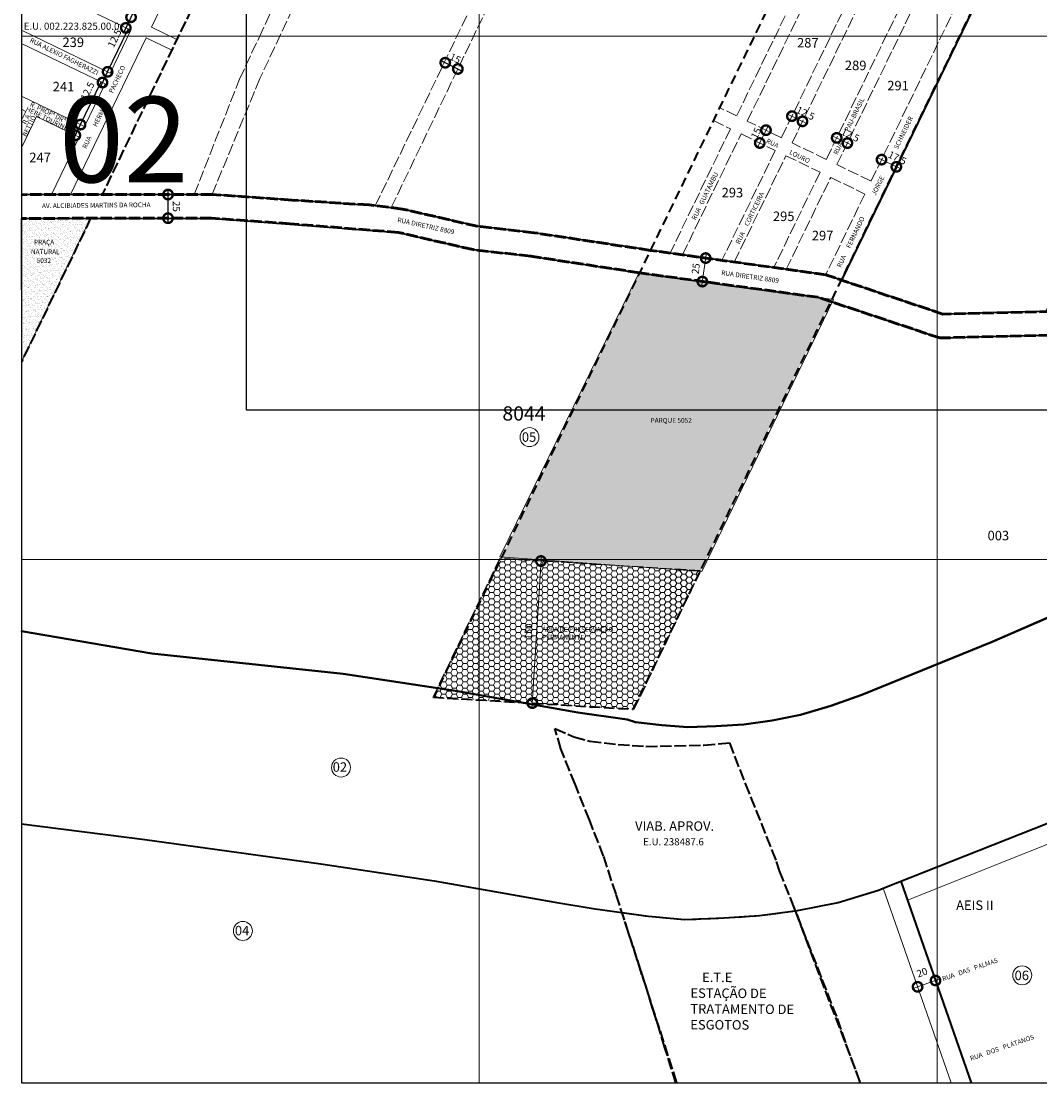
# Model space of a CAD drawing. Extents: x 180681 to 183108, y 1660430 to 1663188.
# Drawn here: x 180692 to 181765, y 1660431 to 1661549 of the extents above; entities that cross this region are included whole.
import ezdxf
from ezdxf.enums import TextEntityAlignment as Align

# ---------------------------------------------------------------- set-up
doc = ezdxf.new("R2010")
doc.units = 0
doc.header["$MEASUREMENT"] = 0
doc.header["$XCLIPFRAME"] = 2
doc.linetypes.add('ACAD_ISO02W100', pattern=[15, 12, -3])
doc.linetypes.add('HIDDEN2', pattern=[0.1875, 0.125, -0.0625])
doc.layers.get('0').update_dxf_attribs({"linetype": 'CONTINUOUS'})
doc.layers.get('DEFPOINTS').update_dxf_attribs({"linetype": 'CONTINUOUS'})
for name, color, linetype, lineweight in [('P-AREA_VERDE', 3, 'CONTINUOUS', 20), ('P-COTAS', 5, 'CONTINUOUS', 20), ('P-IDENT_AREA_COMP', 7, 'CONTINUOUS', 40), ('P-IDENT_AREA_VERDE', 7, 'CONTINUOUS', 20), ('P-IDENT_SUBUEU', 5, 'CONTINUOUS', 40), ('P-IDENT_TRAC_VIARIO', 7, 'CONTINUOUS', 20), ('P-IDENT_UEU', 5, 'CONTINUOUS', 60), ('P-LIM_AREA NAO EDIF', 151, 'ACAD_ISO02W100', 25), ('P-LIM_AREA_COMP', 40, 'ACAD_ISO02W100', 40), ('P-LIM_EQUIPAMENTO', 4, 'ACAD_ISO02W100', 40), ('P-LIM_SUBUEU', 5, 'CONTINUOUS', 40), ('P-LIM_TRAC_VIARIO', 1, 'CONTINUOUS', 20), ('P-LIM_TRAC_VIARIO_PROJ', 1, 'ACAD_ISO02W100', 20), ('P-LIM_UEU_PROJ', 6, 'ACAD_ISO02W100', 60), ('P-MALHA', 7, 'CONTINUOUS', 9), ('P-Num_Quarteirão', 5, 'CONTINUOUS', 30), ('P-TEXTO_GERAL', 5, 'CONTINUOUS', 20)]:
    doc.layers.add(name, color=color, linetype=linetype, lineweight=lineweight)
doc.layers.add('P-GAUSS_KRUEGER', color=3, linetype='CONTINUOUS')
doc.layers.add('P-IMAGEM_RASTER', color=251, linetype='CONTINUOUS')
doc.styles.add('SIMPLEX', font='simplex.shx')
doc.styles.add('style1', font='TIMESBD.TTF', dxfattribs={"height": 90})
doc.dimstyles.get("Standard").update_dxf_attribs({"dimtxt": 7.5, "dimasz": 20, "dimexe": 0.18, "dimexo": 0.0625, "dimgap": 5, "dimtad": 1, "dimdec": 0, "dimzin": 0, "dimdsep": 46, "dimtxsty": 'Standard', "dimblk": 'DOTSMALL', "dimcen": 0.09, "dimdle": 6, "dimse1": 1, "dimse2": 1, "dimadec": 0, "dimazin": 0, "dimtfac": 1, "dimtdec": 0, "dimtofl": 0, "dimtmove": 0, "dimatfit": 2, "dimldrblk": 'DOTSMALL', "dimfxl": 0, "dimtolj": 1, "dimtzin": 0, "dimarcsym": 0})
picture_1 = doc.add_image_def('image1.tif', size_in_pixel=(14016, 19866))

# ---------------------------------------------------------------- blocks, each defined once
blk = doc.blocks.new('_DOTSMALL')
at = {"layer": 'P-TEXTO_GERAL', "color": 0, "const_width": 0.5}
blk.add_lwpolyline([(-0.0625, 0, 1), (0.0625, 0, 1)], format="xyb", close=True, dxfattribs=at)
blk = doc.blocks.new('*D6')
at = {"layer": 'DEFPOINTS', "color": 0}
for p in [(181152, 1661499.1), (181131.9, 1661492.1), (181145.3, 1661485.5)]:
    blk.add_point(p, dxfattribs=at)
at = {"layer": 'P-COTAS', "color": 0, "lineweight": -2}
blk.add_line((181133.3, 1661508.4), (181157.4, 1661496.5), dxfattribs=at)
at = {"layer": 'P-COTAS', "color": 0, "lineweight": -2, "xscale": 20, "yscale": 20, "zscale": 20}
for p, rotation in [((181138.7, 1661505.7), 153.6420956819055), ((181152, 1661499.1), 333.6420956819055)]:
    blk.add_blockref('_DOTSMALL', p, dxfattribs=dict(at, rotation=rotation))
at = {"layer": 'P-COTAS', "color": 0, "insert": (181149.2, 1661510.3), "char_height": 7.5, "attachment_point": 5, "rotation": 333.6421}
blk.add_mtext('\\A1;15', dxfattribs=at)
blk = doc.blocks.new('*D8')
at = {"layer": 'DEFPOINTS', "color": 0}
for p in [(181655.5, 1660538.7), (181658.9, 1660528.9), (181640, 1660522.3)]:
    blk.add_point(p, dxfattribs=at)
at = {"layer": 'P-COTAS', "color": 0}
blk.add_line((181630.9, 1660530.1), (181661.2, 1660540.7), dxfattribs=at)
at = {"layer": 'P-COTAS', "color": 0, "xscale": 20, "yscale": 20, "zscale": 20}
for p, rotation in [((181636.6, 1660532.1), 199.1998803357843), ((181655.5, 1660538.7), 19.1998803357843)]:
    blk.add_blockref('_DOTSMALL', p, dxfattribs=dict(at, rotation=rotation))
at = {"layer": 'P-COTAS', "color": 0, "insert": (181641.3, 1660547.2), "char_height": 7.5, "attachment_point": 5, "rotation": 19.1999}
blk.add_mtext('\\A1;20', dxfattribs=at)
blk = doc.blocks.new('*D49')
at = {"layer": 'DEFPOINTS', "color": 0}
for p in [(180800.3, 1661557.1), (180794.8, 1661545.8), (180807.5, 1661553.6)]:
    blk.add_point(p, dxfattribs=at)
at = {"layer": 'P-COTAS', "color": 0, "lineweight": -2}
for p, q in [((180807.5, 1661553.6), (180829.2, 1661598.6)), ((180799.4, 1661537), (180807.5, 1661553.6))]:
    blk.add_line(p, q, dxfattribs=at)
at = {"layer": 'P-COTAS', "color": 0, "lineweight": -2, "xscale": 20, "yscale": 20, "zscale": 20}
for p, rotation in [((180807.5, 1661553.6), 64.22318265797895), ((180802, 1661542.4), 244.223182657979)]:
    blk.add_blockref('_DOTSMALL', p, dxfattribs=dict(at, rotation=rotation))
at = {"layer": 'P-COTAS', "color": 0, "insert": (180814.8, 1661588.9), "char_height": 7.5, "attachment_point": 5, "rotation": 64.2232}
blk.add_mtext('\\A1;12.5', dxfattribs=at)
blk = doc.blocks.new('*D50')
at = {"layer": 'DEFPOINTS', "color": 0}
for p in [(180777.4, 1661498.7), (180782.8, 1661496.1), (180772, 1661487.5)]:
    blk.add_point(p, dxfattribs=at)
at = {"layer": 'P-COTAS', "color": 0, "lineweight": -2}
for p, q in [((180782.8, 1661496.1), (180804.6, 1661541.1)), ((180774.8, 1661479.4), (180782.8, 1661496.1))]:
    blk.add_line(p, q, dxfattribs=at)
at = {"layer": 'P-COTAS', "color": 0, "lineweight": -2, "xscale": 20, "yscale": 20, "zscale": 20}
for p, rotation in [((180782.8, 1661496.1), 64.22318265775684), ((180777.4, 1661484.8), 244.2231826577568)]:
    blk.add_blockref('_DOTSMALL', p, dxfattribs=dict(at, rotation=rotation))
at = {"layer": 'P-COTAS', "color": 0, "insert": (180790.2, 1661531.4), "char_height": 7.5, "attachment_point": 5, "rotation": 64.2232}
blk.add_mtext('\\A1;12.5', dxfattribs=at)
blk = doc.blocks.new('*D51')
at = {"layer": 'DEFPOINTS', "color": 0}
for p in [(180747.9, 1661443.6), (180742.4, 1661432.3), (180754.3, 1661440.5)]:
    blk.add_point(p, dxfattribs=at)
at = {"layer": 'P-COTAS', "color": 0, "lineweight": -2}
for p, q in [((180754.3, 1661440.5), (180776, 1661485.5)), ((180746.2, 1661423.8), (180754.3, 1661440.5))]:
    blk.add_line(p, q, dxfattribs=at)
at = {"layer": 'P-COTAS', "color": 0, "lineweight": -2, "xscale": 20, "yscale": 20, "zscale": 20}
for p, rotation in [((180754.3, 1661440.5), 64.2231826579971), ((180748.8, 1661429.2), 244.2231826579971)]:
    blk.add_blockref('_DOTSMALL', p, dxfattribs=dict(at, rotation=rotation))
at = {"layer": 'P-COTAS', "color": 0, "insert": (180761.6, 1661475.8), "char_height": 7.5, "attachment_point": 5, "rotation": 64.2232}
blk.add_mtext('\\A1;12.5', dxfattribs=at)
blk = doc.blocks.new('*D53')
at = {"layer": 'DEFPOINTS', "color": 0}
for p in [(180846.5, 1661366.8), (180846.5, 1661366.8), (180846.5, 1661341.9)]:
    blk.add_point(p, dxfattribs=at)
at = {"layer": 'P-COTAS', "color": 0, "lineweight": -2}
blk.add_line((180846.5, 1661335.9), (180846.5, 1661372.8), dxfattribs=at)
at = {"layer": 'P-COTAS', "color": 0, "lineweight": -2, "xscale": 20, "yscale": 20, "zscale": 20}
for p, rotation in [((180846.5, 1661366.8), 90.03463464879566), ((180846.5, 1661341.9), 270.0346346487956)]:
    blk.add_blockref('_DOTSMALL', p, dxfattribs=dict(at, rotation=rotation))
at = {"layer": 'P-COTAS', "color": 0, "insert": (180855.3, 1661354.3), "char_height": 7.5, "attachment_point": 5, "rotation": 270.0346}
blk.add_mtext('\\A1;25', dxfattribs=at)
blk = doc.blocks.new('*D56')
at = {"layer": 'DEFPOINTS', "color": 0}
for p in [(181239.6, 1660980.7), (181287.6, 1660977.7), (181278.5, 1660828)]:
    blk.add_point(p, dxfattribs=at)
at = {"layer": 'P-COTAS', "color": 0, "lineweight": 13}
blk.add_line((181230.1, 1660825), (181240, 1660986.7), dxfattribs=at)
at = {"layer": 'P-COTAS', "color": 0, "lineweight": 13, "xscale": 20, "yscale": 20, "zscale": 20}
for p, rotation in [((181239.6, 1660980.7), 86.4991202759411), ((181230.5, 1660831), 266.4991202759411)]:
    blk.add_blockref('_DOTSMALL', p, dxfattribs=dict(at, rotation=rotation))
at = {"layer": 'P-COTAS', "color": 0, "insert": (181226.3, 1660906.4), "char_height": 7.5, "attachment_point": 5, "rotation": 86.4991}
blk.add_mtext('\\A1;150', dxfattribs=at)
blk = doc.blocks.new('*D62')
at = {"layer": 'DEFPOINTS', "color": 0}
for p in [(181476.8, 1661434.6), (181476.8, 1661434.6), (181470.2, 1661421.1)]:
    blk.add_point(p, dxfattribs=at)
at = {"layer": 'P-COTAS', "color": 0, "lineweight": 13}
blk.add_line((181467.6, 1661415.7), (181479.4, 1661440), dxfattribs=at)
at = {"layer": 'P-COTAS', "color": 0, "lineweight": 13, "xscale": 20, "yscale": 20, "zscale": 20}
for p, rotation in [((181476.8, 1661434.6), 64.11780103570734), ((181470.2, 1661421.1), 244.1178010357074)]:
    blk.add_blockref('_DOTSMALL', p, dxfattribs=dict(at, rotation=rotation))
at = {"layer": 'P-COTAS', "color": 0, "insert": (181466.3, 1661431.4), "char_height": 7.5, "attachment_point": 5, "rotation": 64.1178}
blk.add_mtext('\\A1;15', dxfattribs=at)
blk = doc.blocks.new('*D63')
at = {"layer": 'DEFPOINTS', "color": 0}
for p in [(181413.2, 1661299.9), (181409.7, 1661275.1), (181409.7, 1661275.1)]:
    blk.add_point(p, dxfattribs=at)
at = {"layer": 'P-COTAS', "color": 0, "lineweight": 13}
blk.add_line((181414, 1661305.8), (181408.9, 1661269.2), dxfattribs=at)
at = {"layer": 'P-COTAS', "color": 0, "lineweight": 13, "xscale": 20, "yscale": 20, "zscale": 20}
for p, rotation in [((181413.2, 1661299.9), 82.0629213233876), ((181409.7, 1661275.1), 262.0629213233876)]:
    blk.add_blockref('_DOTSMALL', p, dxfattribs=dict(at, rotation=rotation))
at = {"layer": 'P-COTAS', "color": 0, "insert": (181402.8, 1661288.7), "char_height": 7.5, "attachment_point": 5, "rotation": 82.0629}
blk.add_mtext('\\A1;25', dxfattribs=at)
blk = doc.blocks.new('*D66')
at = {"layer": 'DEFPOINTS', "color": 0}
for p in [(181504.1, 1661449.4), (181515.3, 1661443.9), (181515.3, 1661443.9)]:
    blk.add_point(p, dxfattribs=at)
at = {"layer": 'P-COTAS', "color": 0, "lineweight": 13}
blk.add_line((181498.7, 1661452), (181520.7, 1661441.3), dxfattribs=at)
at = {"layer": 'P-COTAS', "color": 0, "lineweight": 13, "xscale": 20, "yscale": 20, "zscale": 20}
for p, rotation in [((181504.1, 1661449.4), 154.1178010359209), ((181515.3, 1661443.9), 334.1178010359209)]:
    blk.add_blockref('_DOTSMALL', p, dxfattribs=dict(at, rotation=rotation))
at = {"layer": 'P-COTAS', "color": 0, "insert": (181518.5, 1661452.4), "char_height": 7.5, "attachment_point": 5, "rotation": 334.1178}
blk.add_mtext('\\A1;12,5', dxfattribs=at)
blk = doc.blocks.new('*D67')
at = {"layer": 'DEFPOINTS', "color": 0}
for p in [(181551.3, 1661426.5), (181562.6, 1661421), (181562.6, 1661421)]:
    blk.add_point(p, dxfattribs=at)
at = {"layer": 'P-COTAS', "color": 0, "lineweight": 13}
blk.add_line((181545.9, 1661429.1), (181568, 1661418.4), dxfattribs=at)
at = {"layer": 'P-COTAS', "color": 0, "lineweight": 13, "xscale": 20, "yscale": 20, "zscale": 20}
for p, rotation in [((181551.3, 1661426.5), 154.1178010359209), ((181562.6, 1661421), 334.1178010359209)]:
    blk.add_blockref('_DOTSMALL', p, dxfattribs=dict(at, rotation=rotation))
at = {"layer": 'P-COTAS', "color": 0, "insert": (181565.7, 1661429.5), "char_height": 7.5, "attachment_point": 5, "rotation": 334.1178}
blk.add_mtext('\\A1;12,5', dxfattribs=at)
blk = doc.blocks.new('*D68')
at = {"layer": 'DEFPOINTS', "color": 0}
for p in [(181598.6, 1661403.6), (181614.2, 1661396), (181614.2, 1661396)]:
    blk.add_point(p, dxfattribs=at)
at = {"layer": 'P-COTAS', "color": 0, "lineweight": 13}
blk.add_line((181593.2, 1661406.2), (181619.6, 1661393.4), dxfattribs=at)
at = {"layer": 'P-COTAS', "color": 0, "lineweight": 13, "xscale": 20, "yscale": 20, "zscale": 20}
for p, rotation in [((181598.6, 1661403.6), 154.1178010360852), ((181614.2, 1661396), 334.1178010360852)]:
    blk.add_blockref('_DOTSMALL', p, dxfattribs=dict(at, rotation=rotation))
at = {"layer": 'P-COTAS', "color": 0, "insert": (181615.2, 1661405.4), "char_height": 7.5, "attachment_point": 5, "rotation": 334.1178}
blk.add_mtext('\\A1;17,5', dxfattribs=at)
blk = doc.blocks.new('a4')
at = {"layer": 'DEFPOINTS'}
for p, q in [((0, 0), (0, 297)), ((210, 0), (0, 0))]:
    blk.add_line(p, q, dxfattribs=at)

msp = doc.modelspace()

# ---------------------------------------------------------------- hatches: boundary and pattern name
at = {"layer": 'P-AREA_VERDE', "lineweight": 9}
h = msp.add_hatch(dxfattribs=at)
h.set_pattern_fill('AR-SAND', color=256, scale=2.5, angle=359.899108, style=0)
h.set_pattern_definition([(37.399108, (0, 0), (-0.149000807, 4.817329266), [0, -3.8, 0, -4.25, 0, -4.0625]), (7.399108, (0, 0), (4.436858673, 7.04756324), [0, -2.05, 0, -3.425, 0, -1.3125]), (327.399108, (-3.075, 0.0054), (7.785367497, 0.000438407), [0, -1.25, 0, -4.5, 0, -5.875]), (317.399108, (-3.075, 0.0054), (7.5191686, 2.180951815), [0, -0.625, 0, -2.95, 0, -3.375])])
h.paths.add_polyline_path([(180764.912, 1661341.774), (180692, 1661341.672), (180692, 1661190.485)])
h.paths.add_polyline_path([(180706.768, 1661293.491), (180726.887, 1661293.456), (180726.9, 1661300.956), (180706.781, 1661300.991)], flags=24)
h.paths.add_polyline_path([(180700.699, 1661302.787), (180736.294, 1661302.724), (180736.307, 1661310.224), (180700.712, 1661310.287)], flags=24)
h.paths.add_polyline_path([(180703.515, 1661310.806), (180730.896, 1661310.758), (180730.913, 1661320.758), (180703.532, 1661320.806)], flags=24)
h = msp.add_hatch(dxfattribs=at)
h.set_pattern_fill('AR-SAND', color=256, scale=2.5, style=0)
h.set_pattern_definition([(37.5, (1517.6406, -83.8123), (-0.157483395, 4.8170594225), [0, -3.8, 0, -4.25, 0, -4.0625]), (7.5, (1517.6406, -83.812), (4.424441763, 7.055365163), [0, -2.05, 0, -3.425, 0, -1.3125]), (327.5, (1514.5656, -83.8123), (7.785354654, 0.014147634), [0, -1.25, 0, -4.5, 0, -5.875]), (317.5, (1514.5656, -83.812), (7.515316511, 2.194188912), [0, -0.625, 0, -2.95, 0, -3.375])])
h.paths.add_polyline_path([(181546.326, 1661256.094), (181343.451, 1661284.379), (181197.352, 1660983.263), (181407.708, 1660970.394)])
h.paths.add_polyline_path([(181353.919, 1661137.423), (181408.8, 1661137.423), (181408.8, 1661120.161), (181353.919, 1661120.161)], flags=24)
at = {"layer": 'P-LIM_AREA NAO EDIF', "lineweight": 9}
h = msp.add_hatch(dxfattribs=at)
h.set_pattern_fill('HONEY', color=256, scale=30, style=0)
h.set_pattern_definition([(0, (1517.6406, -83.8123), (5.625, 3.24759525), [3.75, -7.5]), (120, (1517.6406, -83.8123), (-5.624999988, 3.247595271), [3.75, -7.5]), (60, (1517.6406, -83.8123), (1.2e-08, 6.495190521), [-7.5, 3.75])])
h.paths.add_polyline_path([(181197.352, 1660983.263), (181126.54, 1660837.315), (181336.895, 1660824.446), (181407.708, 1660970.394)])
h.paths.add_polyline_path([(181220.077, 1660896.714), (181221.298, 1660916.676), (181232.527, 1660915.99), (181231.306, 1660896.027)], flags=24)
h.paths.add_polyline_path([(181239.577, 1660912.578), (181333.505, 1660912.412), (181333.476, 1660895.627), (181239.548, 1660895.792)], flags=24)

# ---------------------------------------------------------------- linework, layer by layer
at = {"layer": 'P-AREA_VERDE'}
for points in [[(180692, 1661341.672), (180764.912, 1661341.774), (180692, 1661190.485), (180691.789, 1661341.671)], [(181196.295, 1660985.13), (181342.607, 1661283.901), (181548.019, 1661256.375), (181409.165, 1660969.647), (181196.295, 1660985.13)]]:
    msp.add_lwpolyline(points, dxfattribs=at)
at = {"layer": 'P-GAUSS_KRUEGER'}
msp.add_lwpolyline([(183105, 1663188), (180692, 1663188), (180692, 1660431), (183105, 1660431)], close=True, dxfattribs=at)
at = {"layer": 'P-IDENT_SUBUEU', "lineweight": 9}
for centre in [(181227.523, 1661111.21), (181028.846, 1660763.139), (180925.384, 1660590.959)]:
    msp.add_circle(centre, 10, dxfattribs=at)
at = {"layer": 'P-IDENT_SUBUEU', "linetype": 'Continuous', "lineweight": 9}
msp.add_circle((181746.907, 1660544.227), 10, dxfattribs=at)
at = {"layer": 'P-LIM_AREA NAO EDIF'}
msp.add_lwpolyline([(181196.185, 1660983.334), (181125.661, 1660836.804), (181337.946, 1660824.876), (181407.708, 1660970.394), (181197.352, 1660983.263)], dxfattribs=at)
at = {"layer": 'P-LIM_AREA_COMP', "linetype": 'HIDDEN2', "ltscale": 80}
msp.add_lwpolyline([(181956.757, 1662102.01), (181877.684, 1662132.783), (181784.815, 1662194.052), (181126.54, 1660837.315), (181336.895, 1660824.446)], close=True, dxfattribs=at)
at = {"layer": 'P-LIM_AREA_COMP'}
for points in [[(180929.968, 1661684.119), (180776.976, 1661366.756)], [(180764.932, 1661341.774), (180692, 1661190.485)], [(181381.747, 1660431), (181370.281, 1660467.884), (181357.652, 1660508.547), (181345.024, 1660549.209), (181331.885, 1660589.382), (181318.745, 1660629.555), (181305.606, 1660669.728), (181290.593, 1660707.915), (181275.579, 1660745.441), (181260.565, 1660782.968), (181254.383, 1660804.289), (181274.137, 1660795.504), (181291.18, 1660791.014), (181320.913, 1660787.492), (181350.31, 1660785.29), (181380.741, 1660785.896), (181411.342, 1660786.672), (181438.196, 1660789.105), (181454.911, 1660746.126), (181471.628, 1660704.626), (181487.666, 1660663.958), (181490.779, 1660654.212), (181503.702, 1660622.13), (181519.74, 1660580.961), (181535.778, 1660539.793), (181551.815, 1660498.625), (181561.406, 1660470.558), (181575.898, 1660431)]]:
    msp.add_lwpolyline(points, dxfattribs=at)
at = {"layer": 'P-LIM_EQUIPAMENTO'}
msp.add_lwpolyline([(181382.956, 1660431), (181325.024, 1660610.358), (181352.876, 1660606.541), (181391.173, 1660603.062), (181432.34, 1660604.614), (181469.931, 1660607.065), (181507.562, 1660612.223), (181575.898, 1660431)], dxfattribs=at)
at = {"layer": 'P-LIM_SUBUEU'}
for p, q in [((181715.26, 1660895.511), (181873.937, 1660964.912)), ((181577.845, 1660839.569), (181715.26, 1660895.511)), ((181151.49, 1660843.573), (181278.294, 1660821.179)), ((181545.015, 1660828.227), (181577.845, 1660839.569)), ((181513.208, 1660818.533), (181545.015, 1660828.227)), ((181278.294, 1660821.179), (181330.569, 1660813.565)), ((181483.288, 1660812.636), (181513.208, 1660818.533)), ((181330.569, 1660813.565), (181339.175, 1660810.91)), ((181339.175, 1660810.91), (181366.869, 1660807.721)), ((181366.869, 1660807.721), (181394.565, 1660805.522)), ((181394.565, 1660805.522), (181423.967, 1660806.63)), ((181423.967, 1660806.63), (181453.541, 1660808.558)), ((181453.541, 1660808.558), (181483.288, 1660812.636))]:
    msp.add_line(p, q, dxfattribs=at)
for points in [[(181772.366, 1661243.58), (182146.947, 1662017.654), (182144.345, 1662019.185), (182093.812, 1662047.003), (182042.89, 1662068.232), (181987.522, 1662086.5), (181955.033, 1662098.457), (181556.318, 1661276.688)], [(182424.534, 1661386.431), (182424.534, 1661386.431), (182392.031, 1661377.651), (182229.944, 1661333.862), (182141.366, 1661317.068), (181958.746, 1661256.266), (181896.158, 1661243.421), (181867.007, 1661245.99), (181867.007, 1661245.99), (181769.223, 1661243.5), (181663.307, 1661240.804), (181556.132, 1661276.75), (181556.132, 1661276.75), (181539.711, 1661282.258), (181375.743, 1661305.118), (181232.302, 1661326.564), (181172.286, 1661333.415), (181093.676, 1661351.546), (181064.995, 1661355.039), (180893.052, 1661366.96), (180692.015, 1661366.673), (180692.015, 1661366.673)], [(180692, 1661341.672), (180892.278, 1661341.952), (181089.344, 1661326.888), (181168.046, 1661308.737), (181228.75, 1661301.808), (181343.451, 1661284.379), (181448.407, 1661269.746), (181531.761, 1661258.555), (181659.931, 1661215.71), (181866.226, 1661220.962), (181866.226, 1661220.962), (181897.604, 1661218.196), (181965.231, 1661232.076), (182149.629, 1661293.797), (182234.6, 1661309.299), (182429.863, 1661362.92)], [(181873.937, 1660964.912), (181715.26, 1660895.511), (181577.845, 1660839.569), (181545.015, 1660828.227), (181513.208, 1660818.533), (181483.288, 1660812.636), (181453.541, 1660808.558), (181423.967, 1660806.63), (181394.565, 1660805.522), (181366.869, 1660807.721), (181339.175, 1660810.91), (181330.569, 1660813.565), (181278.294, 1660821.179), (181151.49, 1660843.573), (181031.02, 1660861.733), (180829.395, 1660883.42), (180691.983, 1660906.717), (180829.395, 1660883.42), (181031.02, 1660861.733), (181151.49, 1660843.573)], [(180692, 1660703.86), (180821.937, 1660687.431), (181007.407, 1660661.801), (181126.947, 1660643.781), (181254.152, 1660621.316), (181296.675, 1660614.243), (181296.675, 1660614.243), (181352.876, 1660606.541), (181391.173, 1660603.062), (181432.34, 1660604.614), (181469.931, 1660607.065), (181510.139, 1660612.576), (181552.83, 1660620.99), (181595.406, 1660633.966), (181600.415, 1660636.029), (181600.415, 1660636.029), (181600.415, 1660636.029), (181600.415, 1660636.029), (181600.415, 1660636.029), (181990.678, 1660790.073)], [(181619.034, 1660643.378), (181692.991, 1660431)]]:
    msp.add_lwpolyline(points, dxfattribs=at)
at = {"layer": 'P-LIM_TRAC_VIARIO'}
for points in [[(180855.8, 1661530.267), (180828.898, 1661543.259), (180905, 1661700.845), (180932.015, 1661687.799)], [(180692, 1661539.963), (180785.51, 1661494.806), (180807.253, 1661539.83), (180692, 1661595.488)], [(180692, 1661470.557), (180758.331, 1661438.525), (180780.074, 1661483.549), (180692, 1661526.082)], [(180743.657, 1661366.746), (180823.462, 1661532.003), (180850.381, 1661519.026)], [(180691.736, 1661444.347), (180696.614, 1661454.448), (180692, 1661456.676)], [(180723.654, 1661366.718), (180752.895, 1661427.268), (180707.87, 1661449.012), (180692, 1661416.148)], [(181671.813, 1660431), (181600.415, 1660636.029), (181600.415, 1660636.029), (181600.415, 1660636.029), (181990.678, 1660790.073), (181990.678, 1660790.073)], [(181692.991, 1660431), (181625.978, 1660623.439), (181625.978, 1660623.439), (182001.723, 1660773.399), (182001.723, 1660773.399), (182001.723, 1660773.399)]]:
    msp.add_lwpolyline(points, dxfattribs=at)
at = {"layer": 'P-LIM_TRAC_VIARIO_PROJ'}
for points in [[(181333.906, 1662327.801), (181330.824, 1662321.087), (181316.711, 1662290.881), (181302.597, 1662260.676), (181288.995, 1662230.63), (181275.221, 1662200.424), (181261.278, 1662170.219), (181246.995, 1662140.014), (181198.491, 1662035.859), (181164.441, 1661961.909), (181129.37, 1661887.631), (181094.979, 1661813.351), (181059.909, 1661739.073), (181022.094, 1661657.199), (180984.543, 1661576.785), (180943.338, 1661489.098), (180893.052, 1661366.96), (180977.074, 1661360.966), (181064.995, 1661355.039), (181483.306, 1662222.941)], [(181421.31, 1661444.852), (181439.304, 1661436.121), (181375.743, 1661305.118), (181354.922, 1661308.021), (181232.302, 1661326.564), (181172.286, 1661333.415), (181093.676, 1661351.546), (181081.756, 1661352.998), (181459.779, 1662139.378)], [(180743.657, 1661366.746), (180874.054, 1661366.783), (180921.867, 1661488.475), (180942.404, 1661532.259), (180962.339, 1661574.514), (180981.423, 1661616.441), (180997.762, 1661650.442), (180997.762, 1661650.442), (180997.762, 1661650.442), (180997.762, 1661650.442), (180932.015, 1661687.799), (180932.015, 1661687.799), (180932.015, 1661687.799), (180932.015, 1661687.799)], [(181542.928, 1661649.696), (181445.852, 1661449.616), (181427.858, 1661458.347)], [(181590.162, 1661626.778), (181493.086, 1661426.699), (181457.098, 1661444.16), (181554.175, 1661644.239)], [(182453.593, 1661394.282), (182229.944, 1661333.862), (182141.366, 1661317.068), (181958.746, 1661256.266), (181896.158, 1661243.421), (181867.007, 1661245.99), (181663.307, 1661240.804), (181556.318, 1661276.688)], [(182461.816, 1661371.465), (182234.6, 1661309.299), (182147.671, 1661292.818), (181965.231, 1661232.076), (181897.604, 1661218.196), (181866.226, 1661220.962), (181659.931, 1661215.71), (181531.761, 1661258.555), (181531.761, 1661258.555), (181448.407, 1661269.746), (181343.451, 1661284.379), (181228.75, 1661301.808), (181168.046, 1661308.737), (181089.344, 1661326.888), (181089.344, 1661326.888), (180975.397, 1661336.022), (180892.278, 1661341.952), (180692, 1661341.672), (180692, 1661341.672)], [(180723.654, 1661366.718), (180692.015, 1661366.673), (180692.015, 1661366.673)]]:
    msp.add_lwpolyline(points, dxfattribs=at)
for points in [[(181601.409, 1661621.322), (181637.396, 1661603.861), (181540.32, 1661403.782), (181504.332, 1661421.243)], [(181648.642, 1661598.404), (181684.63, 1661580.943), (181587.554, 1661380.864), (181551.566, 1661398.325)], [(181388.756, 1661303.304), (181450.55, 1661430.665), (181486.538, 1661413.204), (181430.399, 1661297.498)], [(181497.784, 1661407.747), (181533.772, 1661390.286), (181485.055, 1661289.878), (181443.412, 1661295.684)], [(181545.018, 1661384.83), (181581.006, 1661367.369), (181539.711, 1661282.258), (181498.068, 1661288.064)]]:
    msp.add_lwpolyline(points, close=True, dxfattribs=at)
at = {"layer": 'P-LIM_UEU_PROJ'}
for points in [[(182424.476, 1661386.59), (182229.944, 1661333.862), (182141.366, 1661317.068), (181958.746, 1661256.266), (181896.158, 1661243.421), (181867.007, 1661245.99), (181663.307, 1661240.804), (181539.711, 1661282.258), (181539.711, 1661282.258), (181354.922, 1661308.021), (181354.922, 1661308.021), (181232.302, 1661326.564), (181172.286, 1661333.415), (181093.676, 1661351.546), (181058.524, 1661355.827), (180977.074, 1661360.966), (180893.052, 1661366.96), (180692.015, 1661366.673), (180692.015, 1661366.673)], [(182430.184, 1661362.243), (182234.6, 1661309.299), (182147.671, 1661292.818), (181965.231, 1661232.076), (181897.604, 1661218.196), (181866.226, 1661220.962), (181659.931, 1661215.71), (181531.761, 1661258.555), (181531.761, 1661258.555), (181343.451, 1661284.379), (181343.451, 1661284.379), (181228.75, 1661301.808), (181168.046, 1661308.737), (181089.344, 1661326.888), (181089.344, 1661326.888), (180975.397, 1661336.022), (180892.278, 1661341.952), (180692, 1661341.672), (180692, 1661341.672)]]:
    msp.add_lwpolyline(points, dxfattribs=at)
at = {"layer": 'P-MALHA'}
for p, q in [((181174.6, 1663188), (181174.6, 1660431)), ((181657.2, 1663188), (181657.2, 1660431)), ((180692, 1661533.8), (183105, 1661533.8)), ((180692, 1660982.4), (183105, 1660982.4))]:
    msp.add_line(p, q, dxfattribs=at)

# ---------------------------------------------------------------- block references
at = {"layer": 'P-LIM_TRAC_VIARIO_PROJ', "xscale": 5.000000004656613, "yscale": 4.999999888241291, "zscale": 5}
msp.add_blockref('a4', (180929.034, 1661139.651), dxfattribs=at)

# ---------------------------------------------------------------- texts
at = {"insert": (180731.684, 1661469.755), "char_height": 90, "width": 147.1522, "attachment_point": 1, "style": 'style1'}
msp.add_mtext('02', dxfattribs=at)
at = {"layer": 'P-IDENT_AREA_COMP', "lineweight": 20, "style": 'SIMPLEX'}
for s, rotation, p in [('E.U. 002.223.825.00.0', 359.905868, (180694.315, 1661540.503)), ('E.U. 238487.6', 359.899108, (181347.291, 1660681.208))]:
    msp.add_text(s, height=7.5, rotation=rotation, dxfattribs=at).set_placement(p)
at = {"layer": 'P-IDENT_AREA_COMP', "style": 'SIMPLEX'}
for s, p in [('VIAB. APROV.', (181338.805, 1660696.572)), ('AEIS II', (181677.16, 1660613.063))]:
    msp.add_text(s, height=10, rotation=359.899108, dxfattribs=at).set_placement(p)
at = {"layer": 'P-IDENT_AREA_COMP', "insert": (181397.292, 1660547.192), "char_height": 10, "width": 135.682, "attachment_point": 1, "rotation": 359.720066, "style": 'SIMPLEX'}
msp.add_mtext('    E.T.E\\PESTAÇÃO DE TRATAMENTO DE        ESGOTOS', dxfattribs=at)
at = {"layer": 'P-IDENT_AREA_VERDE', "style": 'SIMPLEX'}
for s, p in [('NATURAL', (180701.951, 1661304.035)), ('PRAÇA', (180705.187, 1661314.137)), ('5032', (180708.02, 1661294.739))]:
    msp.add_text(s, height=5, rotation=359.899108, dxfattribs=at).set_placement(p)
at = {"layer": 'P-IDENT_AREA_VERDE', "insert": (181355.169, 1661131.417), "char_height": 5, "width": 55.1058, "attachment_point": 1, "style": 'SIMPLEX'}
msp.add_mtext('PARQUE 5052', dxfattribs=at)
at = {"layer": 'P-IDENT_AREA_VERDE', "insert": (181240.825, 1660911.325), "char_height": 5, "width": 101.1628, "attachment_point": 1, "rotation": 359.899108, "style": 'SIMPLEX'}
msp.add_mtext('ÁREA DE PRESERVAÇÃO PERMANENTE', dxfattribs=at)
at = {"layer": 'P-IDENT_SUBUEU', "style": 'SIMPLEX'}
for s, p in [('05', (181219.454, 1661106.321)), ('02', (181020.087, 1660758.651)), ('04', (180916.97, 1660586.318))]:
    msp.add_text(s, height=10, rotation=359.899108, dxfattribs=at).set_placement(p)
at = {"layer": 'P-IDENT_SUBUEU', "linetype": 'Continuous', "style": 'SIMPLEX'}
msp.add_text('06', height=10, rotation=359.899108, dxfattribs=at).set_placement((181738.838, 1660539.145))
at = {"layer": 'P-IDENT_TRAC_VIARIO', "style": 'SIMPLEX'}
for s, rotation, p in [('RUA ALEXIO FAGHERAZZI', 333.753561, (180735.925, 1661510.02)), ('RUA        HERMES        PACHECO', 64.420004, (180781.023, 1661457.947)), ('HEBE TOURINHO', 333.753561, (180720.517, 1661443.228)), ('R. PROFª DRª', 333.753561, (180718.934, 1661451.099)), ('R.A.', 63.908398, (180699.644, 1661445.683)), ('BETTIO', 63.908398, (180702.303, 1661437.917)), ('AV. ALCIBIADES MARTINS DA ROCHA', 0.550086, (180770.841, 1661353.013))]:
    msp.add_text(s, height=5, rotation=rotation, dxfattribs=at).set_placement(p, align=Align.CENTER)
for rotation, p in [(347.51685, (181087.915, 1661337.958)), (352, (181429.416, 1661282.065))]:
    msp.add_text('RUA DIRETRIZ 8809', height=5, rotation=rotation, dxfattribs=at).set_placement(p)
at = {"layer": 'P-IDENT_TRAC_VIARIO', "char_height": 5, "attachment_point": 1, "style": 'SIMPLEX'}
for s, insert, width, rotation in [('RUA         PAU-BRASIL', (181547.508, 1661410.416), 132.56155, 64), ('RUA      FERNANDO                 JORGE                     SCHNEIDER', (181551.191, 1661291.552), 321.09236, 64.26198), ('RUA         LOURO', (181478.703, 1661426.066), 105.31465, 334), ('RUA   GUATAMBU', (181398.117, 1661341.691), 88.04141, 64), ('RUA     CORTICEIRA', (181444.367, 1661316.299), 88.75917, 64), ('RUA   DAS   PALMAS', (181661.904, 1660542.735), 96.5922, 19), ('RUA   DOS   PLÁTANOS', (181691.299, 1660458.798), 96.59224, 19)]:
    msp.add_mtext(s, dxfattribs=dict(at, insert=insert, width=width, rotation=rotation))
at = {"layer": 'P-IDENT_UEU', "style": 'SIMPLEX'}
msp.add_text('8044', height=15, rotation=359.899108, dxfattribs=at).set_placement((181198.96, 1661128.71))
at = {"layer": 'P-Num_Quarteirão', "style": 'SIMPLEX'}
for s, p in [('239', (180735.236, 1661522.249)), ('287', (181509.547, 1661521.753)), ('289', (181559.954, 1661497.861)), ('241', (180724.955, 1661475.548)), ('291', (181604.644, 1661476.565)), ('247', (180700.24, 1661400.899)), ('293', (181430.039, 1661363.856)), ('295', (181484.083, 1661338.925)), ('297', (181525.136, 1661318.668)), ('003', (181710.374, 1661002.531))]:
    msp.add_text(s, height=10, rotation=359.899108, dxfattribs=at).set_placement(p)

# ---------------------------------------------------------------- dimensions: what is measured, and where the dimension line sits
at = {"layer": 'P-COTAS'}
for base, p1, p2, picture, middle in [((180807.463, 1661553.61), (180794.821, 1661545.834), (180800.257, 1661557.09), '*D49', (180822.684, 1661585.127)), ((180782.848, 1661496.091), (180771.955, 1661487.47), (180777.391, 1661498.726), '*D50', (180798.068, 1661527.608)), ((180754.276, 1661440.483), (180742.439, 1661432.318), (180747.875, 1661443.574), '*D51', (180769.497, 1661472))]:
    dim = msp.add_linear_dim(base=base, p1=p1, p2=p2, angle=64.223183, text='12.5', dimstyle='Standard', dxfattribs=at)
    dim.commit()
    dim.dimension.update_dxf_attribs({"geometry": picture, "text_midpoint": middle, "dimtype": 161})
for base, p1, p2, angle, picture, middle in [((181152.011, 1661499.145), (181131.933, 1661492.122), (181145.259, 1661485.519), 333.642096, '*D6', (181145.348, 1661502.447)), ((181655.493, 1660538.68), (181640.005, 1660522.341), (181658.893, 1660528.918), 19.19988, '*D8', (181641.348, 1660547.174))]:
    dim = msp.add_linear_dim(base=base, p1=p1, p2=p2, angle=angle, dimstyle='Standard', dxfattribs=at)
    dim.commit()
    dim.dimension.update_dxf_attribs({"geometry": picture, "text_midpoint": middle, "dimtype": 161})
for base, p1, p2, text, picture, middle in [((181515.346, 1661443.943), (181504.1, 1661449.399), (181515.346, 1661443.943), '12,5', '*D66', (181518.471, 1661452.427)), ((181562.58, 1661421.025), (181551.334, 1661426.482), (181562.58, 1661421.025), '12,5', '*D67', (181565.705, 1661429.509)), ((181614.198, 1661395.981), (181598.568, 1661403.565), (181614.198, 1661395.981), '17,5', '*D68', (181615.217, 1661405.396))]:
    dim = msp.add_linear_dim(base=base, p1=p1, p2=p2, angle=334.117801, text=text, dimstyle='Standard', override={"dimdsep": 0, "dimtmove": 2, "dimatfit": 3, "dimlwd": 13}, dxfattribs=at)
    dim.commit()
    dim.dimension.update_dxf_attribs({"geometry": picture, "text_midpoint": middle, "dimtype": 161})
dim = msp.add_linear_dim(base=(181476.751, 1661434.625), p1=(181470.203, 1661421.129), p2=(181476.751, 1661434.625), angle=64.117801, dimstyle='Standard', override={"dimdsep": 0, "dimtmove": 2, "dimatfit": 3, "dimlwd": 13}, dxfattribs=at)
dim.commit()
dim.dimension.update_dxf_attribs({"geometry": '*D62', "text_midpoint": (181466.292, 1661431.37), "dimtype": 161})
dim = msp.add_aligned_dim(p1=(180846.544, 1661341.88), p2=(180846.529, 1661366.775), distance=0, dimstyle='Standard', dxfattribs=at)
dim.commit()
dim.dimension.update_dxf_attribs({"geometry": '*D53', "text_midpoint": (180855.286, 1661354.333)})
for p1, p2, distance, picture, middle in [((181413.164, 1661299.901), (181409.711, 1661275.141), 0, '*D63', (181402.771, 1661288.729)), ((181278.472, 1660828.02), (181287.632, 1660977.74), 48.107, '*D56', (181226.302, 1660906.352))]:
    dim = msp.add_aligned_dim(p1=p1, p2=p2, distance=distance, dimstyle='Standard', override={"dimdsep": 0, "dimtmove": 2, "dimatfit": 3, "dimlwd": 13}, dxfattribs=at)
    dim.commit()
    dim.dimension.update_dxf_attribs({"geometry": picture, "text_midpoint": middle})

# ---------------------------------------------------------------- referenced raster images: frames only (the image files are external)
at = {"layer": 'P-IMAGEM_RASTER', "linetype": 'Continuous'}
image = msp.add_image(picture_1, insert=(180405.819, 1659363.476), size_in_units=(2965.108, 4202.686), rotation=0.472367, dxfattribs=at)
image.set_boundary_path([(1501.269, 1798.828), (1393.828, 14830.662), (12799.637, 14924.697), (12907.078, 1892.8635), (1501.269, 1798.828)])

doc.saveas('drawing.dxf')
